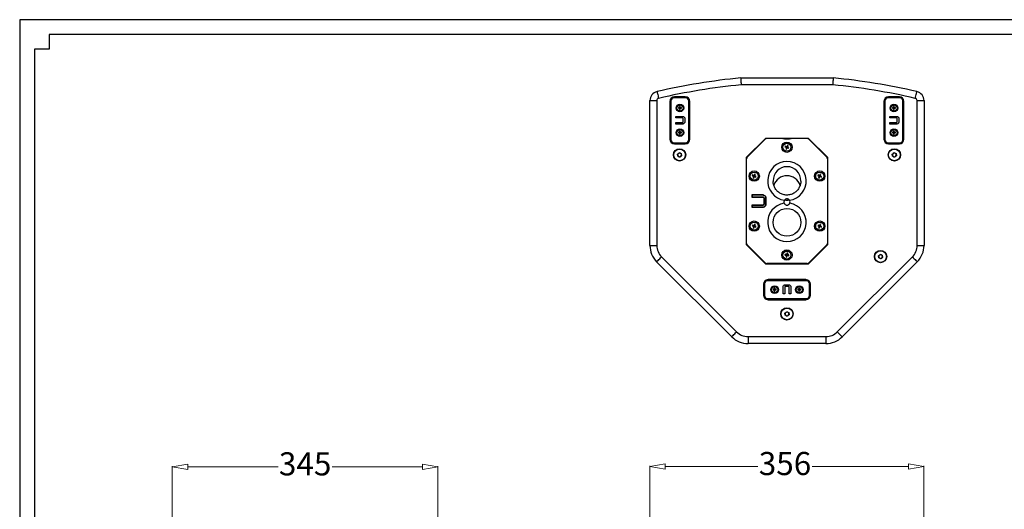
# Model space of a CAD drawing. Units: inches. Extents: x 431 to 3157, y 336 to 2226.
# Drawn here: x 516 to 1794, y 1590 to 2226 of the extents above; entities that cross this region are included whole.
import ezdxf
from ezdxf.enums import TextEntityAlignment as Align

# ---------------------------------------------------------------- set-up
doc = ezdxf.new("R2010")
doc.units = ezdxf.units.IN
doc.header["$MEASUREMENT"] = 0
doc.styles.get("Standard").update_dxf_attribs({"font": 'arial.ttf'})
doc.dimstyles.new('中标注', dxfattribs={"dimtxt": 16, "dimasz": 10, "dimexe": 1, "dimexo": 0, "dimgap": 2, "dimtad": 0, "dimdec": 1, "dimzin": 9, "dimtxsty": 'Standard', "dimblk": 'CLOSEDBLANK', "dimcen": 0, "dimclrd": 1, "dimclre": 1, "dimclrt": 256, "dimadec": 1, "dimazin": 0, "dimtm": 1e-09, "dimtfac": 1, "dimtdec": 1, "dimtmove": 0, "dimatfit": 3, "dimldrblk": 'CLOSEDBLANK', "dimfxl": 0, "dimlwd": 20, "dimlwe": 20, "dimarcsym": 0})

# ---------------------------------------------------------------- blocks, each defined once
blk = doc.blocks.new('图框模板 TEMPLATE')
at = {"color": 7}
for p, q in [((2147.8, 1489.3), (66.4, 1489.3)), ((66.4, 1489.3), (66.4, 485.2)), ((96.5, 1474.2), (96.5, 1459.1)), ((2117.6, 1474.2), (96.5, 1474.2)), ((96.5, 1459.1), (81.4, 1459.1)), ((81.4, 1459.1), (81.4, 30.2))]:
    blk.add_line(p, q, dxfattribs=at)
at = {"width": 0.8, "flags": 4}
for tag, p in [('A', (12.7, 319.9)), ('0', (16.7, 103.7))]:
    blk.add_attdef(tag, p, '', height=78, dxfattribs=at)
at = {"color": 7, "width": 0.8, "flags": 4}
for tag, p in [('MODEL', (1506, 213)), ('PN', (1757.2, 213)), ('MM', (1988.6, 213.4)), ('PARTNAME', (1505.8, 169.1)), ('MATERRIAL', (1506.1, 122.7)), ('DATE', (1758.2, 122.7)), ('1:1', (1505.6, 78.9)), ('DRAWER', (1507.1, 33.3))]:
    blk.add_attdef(tag, p, '', height=12, dxfattribs=at)
at = {"width": 0.8, "flags": 4}
for p in [(2119.4, 176.4), (2119.4, 68.5)]:
    blk.add_attdef('1', text='', height=21, dxfattribs=at).set_placement(p, align=Align.MIDDLE_CENTER)
blk = doc.blocks.new('_ClosedBlank')
at = {"color": 0, "linetype": 'ByBlock', "lineweight": -2}
for p, q in [((-1, 0.167), (0, 0)), ((-1, 0.167), (-1, -0.167)), ((0, 0), (-1, -0.167))]:
    blk.add_line(p, q, dxfattribs=at)
blk = doc.blocks.new('*D73')
at = {"color": 1, "lineweight": 20}
for p, q in [((1334.1, 1575.2), (1334.1, 1646.5)), ((1354.1, 1645.5), (1474.5, 1645.5)), ((1670.1, 1645.5), (1544.7, 1645.5)), ((1690.1, 1575.2), (1690.1, 1646.5))]:
    blk.add_line(p, q, dxfattribs=at)
at = {"layer": 'Defpoints', "color": 0}
for p in [(1690.1, 1645.5), (1334.1, 1575.2), (1690.1, 1575.2)]:
    blk.add_point(p, dxfattribs=at)
at = {"color": 1, "lineweight": 20, "xscale": 20, "yscale": 20, "zscale": 20, "rotation": 180}
blk.add_blockref('_ClosedBlank', (1334.1, 1645.5), dxfattribs=at)
at = {"color": 1, "lineweight": 20, "xscale": 20, "yscale": 20, "zscale": 20}
blk.add_blockref('_ClosedBlank', (1690.1, 1645.5), dxfattribs=at)
at = {"insert": (1509.6, 1645.5), "char_height": 30, "attachment_point": 5}
blk.add_mtext('356', dxfattribs=at)
blk = doc.blocks.new('*D76')
at = {"color": 1, "lineweight": 20}
for p, q in [((713.9, 1575.2), (713.9, 1646.1)), ((733.9, 1645.1), (851.2, 1645.1)), ((1038.9, 1645.1), (921.6, 1645.1)), ((1058.9, 1574.2), (1058.9, 1646.1))]:
    blk.add_line(p, q, dxfattribs=at)
at = {"layer": 'Defpoints', "color": 0}
for p in [(1058.9, 1645.1), (713.9, 1575.2), (1058.9, 1574.2)]:
    blk.add_point(p, dxfattribs=at)
at = {"color": 1, "lineweight": 20, "xscale": 20, "yscale": 20, "zscale": 20, "rotation": 180}
blk.add_blockref('_ClosedBlank', (713.9, 1645.1), dxfattribs=at)
at = {"color": 1, "lineweight": 20, "xscale": 20, "yscale": 20, "zscale": 20}
blk.add_blockref('_ClosedBlank', (1058.9, 1645.1), dxfattribs=at)
at = {"insert": (886.4, 1645.1), "char_height": 30, "attachment_point": 5}
blk.add_mtext('345', dxfattribs=at)

msp = doc.modelspace()

# ---------------------------------------------------------------- linework, layer by layer
at = {"color": 7, "linetype": 'Continuous', "lineweight": 25}
for p, q in [((1452.15, 2150.19), (1507.15, 2150.19)), ((1507.15, 2150.19), (1517.15, 2150.19)), ((1517.15, 2150.19), (1572.15, 2150.19)), ((1571.71, 2141.19), (1452.59, 2141.19)), ((1380.65, 2125.19), (1365.65, 2125.19)), ((1365.65, 2124.85), (1365.65, 2125.19)), ((1365.65, 2124.85), (1365.65, 2124.36)), ((1365.65, 2124.85), (1380.65, 2124.85)), ((1380.65, 2124.36), (1365.65, 2124.36)), ((1380.15, 2125.69), (1366.15, 2125.69)), ((1380.65, 2124.85), (1380.65, 2125.19)), ((1380.65, 2124.85), (1380.65, 2124.36)), ((1658.65, 2125.19), (1643.65, 2125.19)), ((1643.65, 2124.85), (1643.65, 2125.19)), ((1643.65, 2124.85), (1658.65, 2124.85)), ((1643.65, 2124.85), (1643.65, 2124.36)), ((1658.65, 2124.36), (1643.65, 2124.36)), ((1658.15, 2125.69), (1644.15, 2125.69)), ((1658.65, 2124.85), (1658.65, 2125.19)), ((1658.65, 2124.85), (1658.65, 2124.36)), ((1334.15, 1932.61), (1334.15, 2120.7)), ((1334.15, 2120.7), (1343.15, 2120.7)), ((1343.15, 2120.7), (1343.15, 1932.61)), ((1360.15, 2119.69), (1360.15, 2070.69)), ((1360.65, 2120.19), (1360.65, 2070.19)), ((1360.98, 2120.19), (1360.65, 2120.19)), ((1360.98, 2070.19), (1360.98, 2120.19)), ((1361.48, 2120.19), (1360.98, 2120.19)), ((1361.48, 2120.19), (1361.48, 2070.19)), ((1372.71, 2111.63), (1371.14, 2111.63)), ((1371.14, 2110.75), (1372.71, 2110.75)), ((1372.3, 2110.75), (1372.3, 2111.63)), ((1372.71, 2113.19), (1372.71, 2111.63)), ((1372.71, 2112.03), (1373.59, 2112.03)), ((1372.71, 2110.75), (1372.71, 2109.18)), ((1373.59, 2110.34), (1372.71, 2110.34)), ((1373.59, 2111.63), (1373.59, 2113.19)), ((1375.16, 2111.63), (1373.59, 2111.63)), ((1373.59, 2110.75), (1375.16, 2110.75)), ((1373.59, 2109.18), (1373.59, 2110.75)), ((1373.99, 2111.63), (1373.99, 2110.75)), ((1384.82, 2070.19), (1384.82, 2120.19)), ((1385.32, 2120.19), (1384.82, 2120.19)), ((1385.32, 2120.19), (1385.32, 2070.19)), ((1385.32, 2120.19), (1385.65, 2120.19)), ((1385.65, 2070.19), (1385.65, 2120.19)), ((1386.15, 2070.69), (1386.15, 2119.69)), ((1638.15, 2119.69), (1638.15, 2070.69)), ((1638.65, 2120.19), (1638.65, 2070.19)), ((1638.98, 2120.19), (1638.65, 2120.19)), ((1638.98, 2070.19), (1638.98, 2120.19)), ((1639.48, 2120.19), (1638.98, 2120.19)), ((1639.48, 2120.19), (1639.48, 2070.19)), ((1650.71, 2111.63), (1649.14, 2111.63)), ((1649.14, 2110.75), (1650.71, 2110.75)), ((1650.3, 2110.75), (1650.3, 2111.63)), ((1650.71, 2113.19), (1650.71, 2111.63)), ((1650.71, 2112.03), (1651.59, 2112.03)), ((1650.71, 2110.75), (1650.71, 2109.18)), ((1651.59, 2110.34), (1650.71, 2110.34)), ((1651.59, 2111.63), (1651.59, 2113.19)), ((1653.16, 2111.63), (1651.59, 2111.63)), ((1651.59, 2109.18), (1651.59, 2110.75)), ((1651.59, 2110.75), (1653.16, 2110.75)), ((1651.99, 2111.63), (1651.99, 2110.75)), ((1662.82, 2070.19), (1662.82, 2120.19)), ((1663.32, 2120.19), (1662.82, 2120.19)), ((1663.32, 2120.19), (1663.32, 2070.19)), ((1663.32, 2120.19), (1663.65, 2120.19)), ((1663.65, 2070.19), (1663.65, 2120.19)), ((1664.15, 2070.69), (1664.15, 2119.69)), ((1681.15, 1932.61), (1681.15, 2120.7)), ((1681.15, 2120.7), (1690.15, 2120.7)), ((1690.15, 2120.7), (1690.15, 1932.61)), ((1367.76, 2100.19), (1376.55, 2100.19)), ((1367.76, 2098.16), (1367.76, 2100.19)), ((1376.5, 2098.16), (1367.76, 2098.16)), ((1377.18, 2092.95), (1377.18, 2097.44)), ((1379.52, 2097.42), (1379.52, 2092.96)), ((1645.76, 2100.19), (1654.55, 2100.19)), ((1645.76, 2098.16), (1645.76, 2100.19)), ((1654.5, 2098.16), (1645.76, 2098.16)), ((1655.18, 2092.95), (1655.18, 2097.44)), ((1657.52, 2097.42), (1657.52, 2092.96)), ((1367.76, 2092.22), (1376.5, 2092.22)), ((1367.76, 2090.19), (1367.76, 2092.22)), ((1376.55, 2090.19), (1367.76, 2090.19)), ((1645.76, 2092.22), (1654.5, 2092.22)), ((1645.76, 2090.19), (1645.76, 2092.22)), ((1654.55, 2090.19), (1645.76, 2090.19)), ((1372.71, 2079.63), (1371.14, 2079.63)), ((1371.14, 2078.75), (1372.71, 2078.75)), ((1372.3, 2078.75), (1372.3, 2079.63)), ((1372.71, 2081.19), (1372.71, 2079.63)), ((1372.71, 2080.03), (1373.59, 2080.03)), ((1372.71, 2078.75), (1372.71, 2077.18)), ((1373.59, 2078.34), (1372.71, 2078.34)), ((1373.59, 2079.63), (1373.59, 2081.19)), ((1375.16, 2079.63), (1373.59, 2079.63)), ((1373.59, 2077.18), (1373.59, 2078.75)), ((1373.59, 2078.75), (1375.16, 2078.75)), ((1373.99, 2079.63), (1373.99, 2078.75)), ((1484.15, 2071.69), (1459.15, 2046.69)), ((1540.15, 2071.69), (1484.15, 2071.69)), ((1565.15, 2046.69), (1540.15, 2071.69)), ((1650.71, 2079.63), (1649.14, 2079.63)), ((1649.14, 2078.75), (1650.71, 2078.75)), ((1650.3, 2078.75), (1650.3, 2079.63)), ((1650.71, 2081.19), (1650.71, 2079.63)), ((1650.71, 2080.03), (1651.59, 2080.03)), ((1650.71, 2078.75), (1650.71, 2077.18)), ((1651.59, 2078.34), (1650.71, 2078.34)), ((1651.59, 2079.63), (1651.59, 2081.19)), ((1653.16, 2079.63), (1651.59, 2079.63)), ((1651.59, 2078.75), (1653.16, 2078.75)), ((1651.59, 2077.18), (1651.59, 2078.75)), ((1651.99, 2079.63), (1651.99, 2078.75)), ((1360.98, 2070.19), (1360.65, 2070.19)), ((1361.48, 2070.19), (1360.98, 2070.19)), ((1365.65, 2066.02), (1365.65, 2065.52)), ((1365.65, 2066.02), (1380.65, 2066.02)), ((1380.65, 2065.52), (1365.65, 2065.52)), ((1365.65, 2065.52), (1365.65, 2065.19)), ((1365.65, 2065.19), (1380.65, 2065.19)), ((1366.15, 2064.69), (1380.15, 2064.69)), ((1380.65, 2066.02), (1380.65, 2065.52)), ((1380.65, 2065.52), (1380.65, 2065.19)), ((1385.32, 2070.19), (1384.82, 2070.19)), ((1385.32, 2070.19), (1385.65, 2070.19)), ((1483.77, 2070.41), (1460.53, 2047.17)), ((1504.65, 2071.29), (1485.89, 2071.29)), ((1508.9, 2071.09), (1515.4, 2071.09)), ((1509.99, 2061.64), (1509.6, 2060.69)), ((1509.6, 2060.69), (1511.48, 2059.91)), ((1511.87, 2060.85), (1509.99, 2061.64)), ((1511.48, 2059.91), (1510.7, 2058.03)), ((1511.43, 2061.04), (1511.04, 2060.1)), ((1511.3, 2059.47), (1512.24, 2059.08)), ((1511.64, 2057.64), (1512.42, 2059.52)), ((1512.65, 2062.74), (1511.87, 2060.85)), ((1513, 2060.91), (1512.06, 2061.3)), ((1512.42, 2059.52), (1514.31, 2058.74)), ((1513.6, 2062.35), (1512.65, 2062.74)), ((1512.81, 2060.46), (1513.6, 2062.35)), ((1514.7, 2059.68), (1512.81, 2060.46)), ((1512.87, 2059.34), (1513.26, 2060.28)), ((1514.31, 2058.74), (1514.7, 2059.68)), ((1538.4, 2071.29), (1519.65, 2071.29)), ((1563.77, 2047.17), (1540.53, 2070.41)), ((1638.98, 2070.19), (1638.65, 2070.19)), ((1639.48, 2070.19), (1638.98, 2070.19)), ((1643.65, 2066.02), (1643.65, 2065.52)), ((1643.65, 2066.02), (1658.65, 2066.02)), ((1658.65, 2065.52), (1643.65, 2065.52)), ((1643.65, 2065.52), (1643.65, 2065.19)), ((1643.65, 2065.19), (1658.65, 2065.19)), ((1644.15, 2064.69), (1658.15, 2064.69)), ((1658.65, 2066.02), (1658.65, 2065.52)), ((1658.65, 2065.52), (1658.65, 2065.19)), ((1663.32, 2070.19), (1662.82, 2070.19)), ((1663.32, 2070.19), (1663.65, 2070.19)), ((1369.98, 2051.29), (1372.27, 2053.05)), ((1370.36, 2048.43), (1369.98, 2051.29)), ((1373.02, 2047.33), (1370.36, 2048.43)), ((1372.27, 2053.05), (1374.94, 2051.94)), ((1375.31, 2049.08), (1373.02, 2047.33)), ((1374.94, 2051.94), (1375.31, 2049.08)), ((1459.15, 2046.69), (1459.15, 1933.69)), ((1510.7, 2058.03), (1511.64, 2057.64)), ((1565.15, 1933.69), (1565.15, 2046.69)), ((1648.98, 2051.29), (1651.27, 2053.05)), ((1649.36, 2048.43), (1648.98, 2051.29)), ((1652.02, 2047.33), (1649.36, 2048.43)), ((1651.27, 2053.05), (1653.94, 2051.94)), ((1654.31, 2049.08), (1652.02, 2047.33)), ((1653.94, 2051.94), (1654.31, 2049.08)), ((1459.65, 1935.33), (1459.65, 2045.05)), ((1564.65, 2045.05), (1564.65, 1935.33)), ((1467.49, 2024.14), (1467.1, 2023.19)), ((1467.1, 2023.19), (1468.98, 2022.41)), ((1469.37, 2023.35), (1467.49, 2024.14)), ((1468.98, 2022.41), (1468.2, 2020.53)), ((1468.2, 2020.53), (1469.14, 2020.14)), ((1468.93, 2023.54), (1468.54, 2022.6)), ((1468.8, 2021.97), (1469.74, 2021.58)), ((1469.14, 2020.14), (1469.92, 2022.02)), ((1470.15, 2025.24), (1469.37, 2023.35)), ((1470.5, 2023.41), (1469.56, 2023.8)), ((1469.92, 2022.02), (1471.81, 2021.24)), ((1471.1, 2024.85), (1470.15, 2025.24)), ((1470.31, 2022.96), (1471.1, 2024.85)), ((1472.2, 2022.18), (1470.31, 2022.96)), ((1470.37, 2021.84), (1470.76, 2022.78)), ((1471.81, 2021.24), (1472.2, 2022.18)), ((1552.49, 2024.14), (1552.1, 2023.19)), ((1552.1, 2023.19), (1553.98, 2022.41)), ((1554.37, 2023.35), (1552.49, 2024.14)), ((1553.98, 2022.41), (1553.2, 2020.53)), ((1553.2, 2020.53), (1554.14, 2020.14)), ((1553.93, 2023.54), (1553.54, 2022.6)), ((1553.8, 2021.97), (1554.74, 2021.58)), ((1554.14, 2020.14), (1554.92, 2022.02)), ((1555.15, 2025.24), (1554.37, 2023.35)), ((1555.5, 2023.41), (1554.56, 2023.8)), ((1554.92, 2022.02), (1556.81, 2021.24)), ((1556.1, 2024.85), (1555.15, 2025.24)), ((1555.31, 2022.96), (1556.1, 2024.85)), ((1557.2, 2022.18), (1555.31, 2022.96)), ((1555.37, 2021.84), (1555.76, 2022.78)), ((1556.81, 2021.24), (1557.2, 2022.18)), ((1480.47, 1998.19), (1466.43, 1998.19)), ((1466.43, 1998.19), (1466.43, 1995.39)), ((1466.79, 1997.82), (1466.43, 1998.19)), ((1466.79, 1995.76), (1466.43, 1995.39)), ((1466.43, 1995.39), (1480.44, 1995.39)), ((1466.79, 1997.82), (1466.79, 1995.76)), ((1480.46, 1997.82), (1466.79, 1997.82)), ((1466.79, 1995.76), (1480.45, 1995.76)), ((1480.44, 1984.98), (1466.43, 1984.98)), ((1466.43, 1984.98), (1466.43, 1982.19)), ((1466.79, 1984.62), (1466.43, 1984.98)), ((1466.79, 1982.55), (1466.43, 1982.19)), ((1466.43, 1982.19), (1480.47, 1982.19)), ((1466.79, 1984.62), (1466.79, 1982.55)), ((1480.45, 1984.62), (1466.79, 1984.62)), ((1466.79, 1982.55), (1480.46, 1982.55)), ((1482.08, 1993.91), (1482.08, 1986.43)), ((1482.45, 1993.92), (1482.45, 1986.43)), ((1484.77, 1986.51), (1484.77, 1993.86)), ((1485.13, 1986.5), (1485.13, 1993.87)), ((1467.49, 1959.14), (1467.1, 1958.19)), ((1467.1, 1958.19), (1468.98, 1957.41)), ((1469.37, 1958.35), (1467.49, 1959.14)), ((1468.98, 1957.41), (1468.2, 1955.53)), ((1468.93, 1958.54), (1468.54, 1957.6)), ((1468.8, 1956.97), (1469.74, 1956.58)), ((1469.14, 1955.14), (1469.92, 1957.02)), ((1470.15, 1960.24), (1469.37, 1958.35)), ((1470.5, 1958.41), (1469.56, 1958.8)), ((1469.92, 1957.02), (1471.81, 1956.24)), ((1471.1, 1959.85), (1470.15, 1960.24)), ((1470.31, 1957.96), (1471.1, 1959.85)), ((1472.2, 1957.18), (1470.31, 1957.96)), ((1470.37, 1956.84), (1470.76, 1957.78)), ((1471.81, 1956.24), (1472.2, 1957.18)), ((1552.49, 1959.14), (1552.1, 1958.19)), ((1552.1, 1958.19), (1553.98, 1957.41)), ((1554.37, 1958.35), (1552.49, 1959.14)), ((1553.98, 1957.41), (1553.2, 1955.53)), ((1553.93, 1958.54), (1553.54, 1957.6)), ((1553.8, 1956.97), (1554.74, 1956.58)), ((1554.14, 1955.14), (1554.92, 1957.02)), ((1555.15, 1960.24), (1554.37, 1958.35)), ((1555.5, 1958.41), (1554.56, 1958.8)), ((1554.92, 1957.02), (1556.81, 1956.24)), ((1556.1, 1959.85), (1555.15, 1960.24)), ((1555.31, 1957.96), (1556.1, 1959.85)), ((1557.2, 1957.18), (1555.31, 1957.96)), ((1555.37, 1956.84), (1555.76, 1957.78)), ((1556.81, 1956.24), (1557.2, 1957.18)), ((1468.2, 1955.53), (1469.14, 1955.14)), ((1553.2, 1955.53), (1554.14, 1955.14)), ((1334.15, 1932.61), (1343.15, 1932.61)), ((1459.15, 1933.69), (1484.15, 1908.69)), ((1460.53, 1933.21), (1483.77, 1909.97)), ((1540.15, 1908.69), (1565.15, 1933.69)), ((1540.53, 1909.97), (1563.77, 1933.21)), ((1681.15, 1932.61), (1690.15, 1932.61)), ((1509.73, 1921.14), (1509.55, 1920.14)), ((1509.55, 1920.14), (1511.55, 1919.78)), ((1511.74, 1920.78), (1509.73, 1921.14)), ((1511.26, 1920.87), (1511.08, 1919.86)), ((1511.55, 1919.78), (1511.19, 1917.77)), ((1511.47, 1919.3), (1512.47, 1919.12)), ((1512.1, 1922.79), (1511.74, 1920.78)), ((1512.83, 1921.07), (1511.82, 1921.25)), ((1513.1, 1922.61), (1512.1, 1922.79)), ((1512.2, 1917.59), (1512.56, 1919.59)), ((1512.56, 1919.59), (1514.57, 1919.23)), ((1512.74, 1920.6), (1513.1, 1922.61)), ((1514.75, 1920.24), (1512.74, 1920.6)), ((1513.03, 1919.51), (1513.21, 1920.51)), ((1514.57, 1919.23), (1514.75, 1920.24)), ((1631.03, 1919.29), (1633.32, 1921.05)), ((1631.41, 1916.43), (1631.03, 1919.29)), ((1633.32, 1921.05), (1635.99, 1919.94)), ((1635.99, 1919.94), (1636.36, 1917.08)), ((1440.36, 1813.97), (1342.93, 1911.4)), ((1349.3, 1917.76), (1446.72, 1820.34)), ((1484.15, 1908.69), (1540.15, 1908.69)), ((1538.4, 1909.09), (1485.89, 1909.09)), ((1511.19, 1917.77), (1512.2, 1917.59)), ((1577.57, 1820.34), (1675, 1917.76)), ((1681.36, 1911.4), (1583.93, 1813.97)), ((1634.07, 1915.32), (1631.41, 1916.43)), ((1636.36, 1917.08), (1634.07, 1915.32)), ((1481.65, 1882.19), (1481.65, 1868.19)), ((1482.15, 1882.69), (1482.15, 1867.69)), ((1482.48, 1882.69), (1482.15, 1882.69)), ((1482.48, 1867.69), (1482.48, 1882.69)), ((1482.48, 1882.69), (1482.98, 1882.69)), ((1482.98, 1882.69), (1482.98, 1867.69)), ((1537.15, 1887.69), (1487.15, 1887.69)), ((1487.15, 1887.35), (1487.15, 1887.69)), ((1487.15, 1887.35), (1537.15, 1887.35)), ((1487.15, 1887.35), (1487.15, 1886.86)), ((1537.15, 1886.86), (1487.15, 1886.86)), ((1536.65, 1888.19), (1487.65, 1888.19)), ((1509.92, 1881.56), (1514.38, 1881.56)), ((1537.15, 1887.35), (1537.15, 1887.69)), ((1537.15, 1887.35), (1537.15, 1886.86)), ((1541.32, 1867.69), (1541.32, 1882.69)), ((1541.32, 1882.69), (1541.82, 1882.69)), ((1541.82, 1882.69), (1541.82, 1867.69)), ((1541.82, 1882.69), (1542.15, 1882.69)), ((1542.15, 1867.69), (1542.15, 1882.69)), ((1542.65, 1868.19), (1542.65, 1882.19)), ((1482.48, 1867.69), (1482.15, 1867.69)), ((1482.48, 1867.69), (1482.98, 1867.69)), ((1495.71, 1875.63), (1494.14, 1875.63)), ((1494.14, 1874.75), (1495.71, 1874.75)), ((1495.3, 1874.75), (1495.3, 1875.63)), ((1495.71, 1877.19), (1495.71, 1875.63)), ((1495.71, 1876.03), (1496.59, 1876.03)), ((1495.71, 1874.75), (1495.71, 1873.18)), ((1496.59, 1874.34), (1495.71, 1874.34)), ((1496.59, 1875.63), (1496.59, 1877.19)), ((1498.16, 1875.63), (1496.59, 1875.63)), ((1496.59, 1874.75), (1498.16, 1874.75)), ((1496.59, 1873.18), (1496.59, 1874.75)), ((1496.99, 1875.63), (1496.99, 1874.75)), ((1507.15, 1869.8), (1507.15, 1878.59)), ((1509.18, 1869.8), (1507.15, 1869.8)), ((1509.18, 1878.54), (1509.18, 1869.8)), ((1514.38, 1879.22), (1509.89, 1879.22)), ((1515.12, 1869.8), (1515.12, 1878.54)), ((1517.15, 1869.8), (1515.12, 1869.8)), ((1517.15, 1878.59), (1517.15, 1869.8)), ((1527.71, 1875.63), (1526.14, 1875.63)), ((1526.14, 1874.75), (1527.71, 1874.75)), ((1527.3, 1874.75), (1527.3, 1875.63)), ((1527.71, 1877.19), (1527.71, 1875.63)), ((1527.71, 1876.03), (1528.59, 1876.03)), ((1527.71, 1874.75), (1527.71, 1873.18)), ((1528.59, 1874.34), (1527.71, 1874.34)), ((1528.59, 1875.63), (1528.59, 1877.19)), ((1530.16, 1875.63), (1528.59, 1875.63)), ((1528.59, 1874.75), (1530.16, 1874.75)), ((1528.59, 1873.18), (1528.59, 1874.75)), ((1528.99, 1875.63), (1528.99, 1874.75)), ((1541.32, 1867.69), (1541.82, 1867.69)), ((1541.82, 1867.69), (1542.15, 1867.69)), ((1487.15, 1863.52), (1537.15, 1863.52)), ((1487.15, 1863.52), (1487.15, 1863.02)), ((1537.15, 1863.02), (1487.15, 1863.02)), ((1487.15, 1863.02), (1487.15, 1862.69)), ((1487.15, 1862.69), (1537.15, 1862.69)), ((1487.65, 1862.19), (1536.65, 1862.19)), ((1537.15, 1863.52), (1537.15, 1863.02)), ((1537.15, 1863.02), (1537.15, 1862.69)), ((1509.48, 1844.79), (1511.77, 1846.55)), ((1509.86, 1841.93), (1509.48, 1844.79)), ((1512.52, 1840.83), (1509.86, 1841.93)), ((1511.77, 1846.55), (1514.44, 1845.44)), ((1514.81, 1842.58), (1512.52, 1840.83)), ((1514.44, 1845.44), (1514.81, 1842.58)), ((1577.57, 1820.34), (1583.93, 1813.97)), ((1461.57, 1814.19), (1562.72, 1814.19)), ((1461.57, 1814.19), (1461.57, 1805.19)), ((1562.72, 1805.19), (1461.57, 1805.19)), ((1562.72, 1814.19), (1562.72, 1805.19))]:
    msp.add_line(p, q, dxfattribs=at)
at = {"color": 7, "linetype": 'Continuous', "lineweight": 25, "flags": 128}
for points in [[(1343.45, 2132.39), (1343.48, 2132.22), (1343.6, 2131.72), (1343.79, 2130.91), (1344.04, 2129.82), (1344.35, 2128.49), (1344.7, 2126.98), (1345.08, 2125.33), (1345.47, 2123.62)], [(1678.82, 2123.62), (1679.22, 2125.33), (1679.6, 2126.98), (1679.95, 2128.49), (1680.26, 2129.82), (1680.51, 2130.91), (1680.7, 2131.72), (1680.81, 2132.22), (1680.85, 2132.39)], [(1480.45, 1995.76), (1480.45, 1995.58), (1480.44, 1995.39)], [(1480.45, 1984.62), (1480.44, 1984.8), (1480.44, 1984.98)], [(1482.45, 1993.92), (1482.27, 1993.92), (1482.08, 1993.91)], [(1482.45, 1986.43), (1482.27, 1986.43), (1482.08, 1986.43)], [(1484.77, 1986.51), (1484.88, 1986.51), (1484.99, 1986.51), (1485.13, 1986.5)], [(1342.93, 1911.4), (1343.06, 1911.52), (1343.42, 1911.88), (1344.01, 1912.47), (1344.8, 1913.26), (1345.76, 1914.23), (1346.86, 1915.33), (1348.06, 1916.52), (1349.3, 1917.76)], [(1675, 1917.76), (1676.24, 1916.52), (1677.43, 1915.33), (1678.53, 1914.23), (1679.5, 1913.26), (1680.29, 1912.47), (1680.88, 1911.88), (1681.24, 1911.52), (1681.36, 1911.4)], [(1440.36, 1813.97), (1440.48, 1814.1), (1440.85, 1814.46), (1441.43, 1815.05), (1442.22, 1815.84), (1443.19, 1816.8), (1444.29, 1817.9), (1445.48, 1819.1), (1446.72, 1820.34)]]:
    msp.add_lwpolyline(points, dxfattribs=at)
at = {"color": 7, "linetype": 'Continuous', "lineweight": 25}
for centre, radius in [((1373.15, 2111.19), 5), ((1373.15, 2111.19), 4), ((1651.15, 2111.19), 5), ((1651.15, 2111.19), 4), ((1373.15, 2079.19), 5), ((1373.15, 2079.19), 4), ((1651.15, 2079.19), 5), ((1651.15, 2079.19), 4), ((1512.15, 2060.19), 6.72), ((1512.15, 2060.19), 5.2), ((1372.65, 2050.19), 8), ((1372.65, 2050.19), 7.62), ((1651.65, 2050.19), 8), ((1651.65, 2050.19), 7.62), ((1469.65, 2022.69), 6.72), ((1469.65, 2022.69), 5.2), ((1554.65, 2022.69), 6.72), ((1554.65, 2022.69), 5.2), ((1512.15, 1962.59), 18), ((1469.65, 1957.69), 6.72), ((1469.65, 1957.69), 5.2), ((1554.65, 1957.69), 6.72), ((1554.65, 1957.69), 5.2), ((1512.15, 1920.19), 6.72), ((1512.15, 1920.19), 5.2), ((1633.7, 1918.18), 8), ((1633.7, 1918.18), 7.62), ((1496.15, 1875.19), 5), ((1528.15, 1875.19), 5), ((1496.15, 1875.19), 4), ((1528.15, 1875.19), 4), ((1512.15, 1843.69), 8), ((1512.15, 1843.69), 7.62)]:
    msp.add_circle(centre, radius, dxfattribs=at)
for centre, radius, start, end in [((1534.84, 1304.22), 850, 95.58267, 103.01267), ((1489.46, 1304.22), 850, 76.98733, 84.41733), ((1534.84, 1304.22), 841, 95.61248, 103.01267), ((1489.46, 1304.22), 841, 76.98733, 84.38752), ((1346.15, 2120.7), 12, 103.01267, 180), ((1346.15, 2120.7), 3, 103.01267, 180), ((1366.15, 2119.69), 6, 90, 180), ((1365.65, 2120.19), 5, 90, 180), ((1365.65, 2120.19), 4.67, 90, 180), ((1365.65, 2120.19), 4.17, 90, 180), ((1380.15, 2119.69), 6, 0, 90), ((1380.65, 2120.19), 5, 0, 90), ((1380.65, 2120.19), 4.67, 0, 90), ((1380.65, 2120.19), 4.17, 0, 90), ((1644.15, 2119.69), 6, 90, 180), ((1643.65, 2120.19), 5, 90, 180), ((1643.65, 2120.19), 4.67, 90, 180), ((1643.65, 2120.19), 4.17, 90, 180), ((1658.15, 2119.69), 6, 0, 90), ((1658.65, 2120.19), 5, 0, 90), ((1658.65, 2120.19), 4.67, 0, 90), ((1658.65, 2120.19), 4.17, 0, 90), ((1678.15, 2120.7), 3, 0, 76.98733), ((1678.15, 2120.7), 12, 0, 76.98733), ((1383.84, 2111.19), 12.71, 178.01588, 181.98412), ((1373.15, 2100.51), 12.69, 88.01279, 91.98721), ((1362.45, 2111.19), 12.71, 358.01588, 1.98412), ((1661.82, 2111.19), 12.69, 178.01286, 181.98714), ((1651.15, 2100.51), 12.69, 88.01286, 91.98714), ((1640.47, 2111.19), 12.69, 358.01286, 1.98714), ((1373.15, 2121.86), 12.69, 268.01279, 271.98721), ((1651.15, 2121.86), 12.69, 268.01286, 271.98714), ((1383.84, 2079.19), 12.71, 178.01588, 181.98412), ((1373.15, 2068.51), 12.69, 88.01279, 91.98721), ((1373.15, 2089.86), 12.69, 268.01279, 271.98721), ((1362.45, 2079.19), 12.71, 358.01588, 1.98412), ((1661.82, 2079.19), 12.69, 178.01286, 181.98714), ((1651.15, 2068.51), 12.69, 88.01286, 91.98714), ((1651.15, 2089.86), 12.69, 268.01286, 271.98714), ((1640.47, 2079.19), 12.69, 358.01286, 1.98714), ((1366.15, 2070.69), 6, 180, 270), ((1365.65, 2070.19), 5, 180, 270), ((1365.65, 2070.19), 4.67, 180, 270), ((1365.65, 2070.19), 4.17, 180, 270), ((1380.15, 2070.69), 6, 270, 0), ((1380.65, 2070.19), 4.17, 270, 0), ((1380.65, 2070.19), 4.67, 270, 0), ((1380.65, 2070.19), 5, 270, 0), ((1485.89, 2068.29), 3, 90, 135), ((1504.65, 2026.29), 45, 84.58065, 90), ((1519.65, 2026.29), 45, 90, 95.41935), ((1538.4, 2068.29), 3, 45, 90), ((1644.15, 2070.69), 6, 180, 270), ((1643.65, 2070.19), 5, 180, 270), ((1643.65, 2070.19), 4.67, 180, 270), ((1643.65, 2070.19), 4.17, 180, 270), ((1658.15, 2070.69), 6, 270, 0), ((1658.65, 2070.19), 4.17, 270, 0), ((1658.65, 2070.19), 4.67, 270, 0), ((1658.65, 2070.19), 5, 270, 0), ((1372.65, 2050.19), 2.5, 127.47733, 187.47733), ((1372.65, 2050.19), 2.5, 187.47733, 247.47733), ((1372.65, 2050.19), 2.5, 67.47733, 127.47733), ((1372.65, 2050.19), 2.5, 247.47733, 307.47733), ((1372.65, 2050.19), 2.5, 7.47733, 67.47733), ((1372.65, 2050.19), 2.5, 307.47733, 7.47733), ((1462.65, 2045.05), 3, 135, 180), ((1561.65, 2045.05), 3, 0, 45), ((1651.65, 2050.19), 2.5, 127.47733, 187.47733), ((1651.65, 2050.19), 2.5, 187.47733, 247.47733), ((1651.65, 2050.19), 2.5, 67.47733, 127.47733), ((1651.65, 2050.19), 2.5, 247.47733, 307.47733), ((1651.65, 2050.19), 2.5, 7.47733, 67.47733), ((1651.65, 2050.19), 2.5, 307.47733, 7.47733), ((1512.05, 2005.1), 17.96, 89.70298, 161.64315), ((1512.24, 2005.11), 17.95, 17.60857, 90.30091), ((1512.15, 1962.59), 25, 98.36298, 81.63702), ((1512.15, 1988.99), 4, 146.26016, 204.62927), ((1512.15, 1988.99), 4, 335.37073, 33.73984), ((1364.15, 1932.61), 30, 180, 225), ((1364.15, 1932.61), 21, 180, 225), ((1462.65, 1935.33), 3, 180, 225), ((1561.65, 1935.33), 3, 315, 0), ((1660.15, 1932.61), 21, 315, 0), ((1660.15, 1932.61), 30, 315, 0), ((1633.7, 1918.18), 2.5, 127.47733, 187.47733), ((1633.7, 1918.18), 2.5, 67.47733, 127.47733), ((1633.7, 1918.18), 2.5, 7.47733, 67.47733), ((1633.7, 1918.18), 2.5, 307.47733, 7.47733), ((1485.89, 1912.09), 3, 225, 270), ((1538.4, 1912.09), 3, 270, 315), ((1633.7, 1918.18), 2.5, 187.47733, 247.47733), ((1633.7, 1918.18), 2.5, 247.47733, 307.47733), ((1487.65, 1882.19), 6, 90, 180), ((1487.15, 1882.69), 5, 90, 180), ((1487.15, 1882.69), 4.67, 90, 180), ((1487.15, 1882.69), 4.17, 90, 180), ((1536.65, 1882.19), 6, 0, 90), ((1537.15, 1882.69), 5, 0, 90), ((1537.15, 1882.69), 4.67, 0, 90), ((1537.15, 1882.69), 4.17, 0, 90), ((1487.65, 1868.19), 6, 180, 270), ((1487.15, 1867.69), 5, 180, 270), ((1487.15, 1867.69), 4.67, 180, 270), ((1487.15, 1867.69), 4.17, 180, 270), ((1506.83, 1875.19), 12.7, 178.0141, 181.9859), ((1496.15, 1864.51), 12.69, 88.0128, 91.9872), ((1496.15, 1885.92), 12.75, 268.02229, 271.97771), ((1485.47, 1875.19), 12.7, 358.0141, 1.9859), ((1538.82, 1875.19), 12.69, 178.0128, 181.9872), ((1528.15, 1864.51), 12.69, 88.0128, 91.9872), ((1528.15, 1885.92), 12.75, 268.02229, 271.97771), ((1517.47, 1875.19), 12.69, 358.0128, 1.9872), ((1536.65, 1868.19), 6, 270, 0), ((1537.15, 1867.69), 4.17, 270, 0), ((1537.15, 1867.69), 4.67, 270, 0), ((1537.15, 1867.69), 5, 270, 0), ((1512.15, 1843.69), 2.5, 127.47733, 187.47733), ((1512.15, 1843.69), 2.5, 187.47733, 247.47733), ((1512.15, 1843.69), 2.5, 67.47733, 127.47733), ((1512.15, 1843.69), 2.5, 247.47733, 307.47733), ((1512.15, 1843.69), 2.5, 7.47733, 67.47733), ((1512.15, 1843.69), 2.5, 307.47733, 7.47733), ((1461.57, 1835.19), 21, 225, 270), ((1562.72, 1835.19), 21, 270, 315), ((1461.57, 1835.19), 30, 225, 270), ((1562.72, 1835.19), 30, 270, 315)]:
    msp.add_arc(centre, radius, start, end, dxfattribs=at)
for centre, major_axis, ratio, start_param, end_param in [((1512.15, 2016.37), (0, 25.39), 0.9848078, 3.2750393, 9.2913313), ((1512.15, 2016.37), (0, 18.49), 0.9733933, 1.5707963, 1.604615), ((1512.15, 2016.37), (0, 18.49), 0.9733933, 4.6981445, 4.712389), ((1512.15, 2009.67), (0, 18.28), 0.9848078, 2.974727, 3.3084583)]:
    msp.add_ellipse(centre, major_axis=major_axis, ratio=ratio, start_param=start_param, end_param=end_param, dxfattribs=at)
at = {"color": 8, "linetype": 'Continuous', "lineweight": 25}
for start_param, end_param in [(0, 1.5707963), (4.712389, 6.2831853)]:
    msp.add_ellipse((1512.15, 2016.37), major_axis=(0, 18.49), ratio=0.9733933, start_param=start_param, end_param=end_param, dxfattribs=at)
at = {"color": 7, "linetype": 'Continuous', "lineweight": 25}
for points, knots in [([(1452.15, 2150.19), (1452.15, 2150.09), (1452.16, 2149.89), (1452.24, 2148.34), (1452.35, 2146.06), (1452.47, 2143.55), (1452.55, 2141.87), (1452.59, 2141.21), (1452.59, 2141.19)], [0, 0, 0, 0, 0.2143703, 0.4287364, 0.6432141, 0.8579373, 0.9956951, 1, 1, 1, 1]), ([(1572.15, 2150.19), (1572.14, 2150.09), (1572.13, 2149.89), (1572.06, 2148.34), (1571.95, 2146.06), (1571.82, 2143.55), (1571.74, 2141.87), (1571.71, 2141.21), (1571.71, 2141.19)], [0, 0, 0, 0, 0.2143703, 0.4287365, 0.6432141, 0.8579373, 0.9956952, 1, 1, 1, 1]), ([(1377.18, 2097.44), (1377.17, 2097.55), (1377.16, 2097.76), (1377, 2098.02), (1376.75, 2098.14), (1376.59, 2098.15), (1376.5, 2098.16)], [0, 0, 0, 0, 0.28068, 0.5590767, 0.7789909, 1, 1, 1, 1]), ([(1376.55, 2100.19), (1376.98, 2100.14), (1377.82, 2100.06), (1378.82, 2099.35), (1379.44, 2098.42), (1379.49, 2097.75), (1379.52, 2097.42)], [0, 0, 0, 0, 0.2799945, 0.5598043, 0.779773, 1, 1, 1, 1]), ([(1655.18, 2097.44), (1655.17, 2097.55), (1655.16, 2097.76), (1655, 2098.02), (1654.75, 2098.14), (1654.59, 2098.15), (1654.5, 2098.16)], [0, 0, 0, 0, 0.2806781, 0.5590658, 0.7789726, 1, 1, 1, 1]), ([(1654.55, 2100.19), (1654.98, 2100.14), (1655.82, 2100.06), (1656.82, 2099.35), (1657.44, 2098.42), (1657.49, 2097.75), (1657.52, 2097.42)], [0, 0, 0, 0, 0.2799968, 0.5598032, 0.7797724, 1, 1, 1, 1]), ([(1376.5, 2092.22), (1376.6, 2092.24), (1376.8, 2092.29), (1377.03, 2092.48), (1377.16, 2092.71), (1377.17, 2092.87), (1377.18, 2092.95)], [0, 0, 0, 0, 0.278378, 0.5590328, 0.7793852, 1, 1, 1, 1]), ([(1379.52, 2092.96), (1379.46, 2092.53), (1379.35, 2091.69), (1378.49, 2090.83), (1377.54, 2090.28), (1376.88, 2090.22), (1376.55, 2090.19)], [0, 0, 0, 0, 0.278905, 0.5588328, 0.7794651, 1, 1, 1, 1]), ([(1654.5, 2092.22), (1654.6, 2092.24), (1654.8, 2092.29), (1655.03, 2092.48), (1655.16, 2092.71), (1655.17, 2092.87), (1655.18, 2092.95)], [0, 0, 0, 0, 0.2783751, 0.5590428, 0.7793896, 1, 1, 1, 1]), ([(1657.52, 2092.96), (1657.46, 2092.53), (1657.35, 2091.69), (1656.49, 2090.83), (1655.54, 2090.28), (1654.88, 2090.22), (1654.55, 2090.19)], [0, 0, 0, 0, 0.2789043, 0.558831, 0.7794634, 1, 1, 1, 1]), ([(1530.11, 2016.1), (1530.11, 2015.76), (1530.13, 2014.61), (1529.82, 2012.66), (1529.2, 2010.31), (1528.27, 2008.07), (1527.06, 2005.97), (1525.59, 2004.06), (1523.89, 2002.36), (1521.99, 2000.91), (1519.92, 1999.73), (1517.72, 1998.83), (1515.42, 1998.24), (1513.07, 1997.96), (1510.7, 1997.99), (1508.36, 1998.34), (1506.08, 1999), (1503.91, 1999.96), (1501.87, 2001.21), (1500.01, 2002.72), (1498.36, 2004.47), (1496.95, 2006.42), (1495.8, 2008.55), (1494.92, 2010.83), (1494.39, 2013.2), (1494.14, 2014.85), (1494.16, 2015.7), (1494.17, 2015.74)], [0, 0, 0, 0, 0.0181151, 0.0614057, 0.1046171, 0.1477127, 0.1906576, 0.2334337, 0.2760291, 0.3184472, 0.3607038, 0.4028242, 0.4448458, 0.4868112, 0.5287676, 0.570761, 0.6128226, 0.6549921, 0.6973025, 0.739776, 0.7824242, 0.8252458, 0.8682281, 0.9113485, 0.9545732, 0.997862, 1, 1, 1, 1]), ([(1480.44, 1995.39), (1480.61, 1995.38), (1481, 1995.34), (1481.51, 1995.02), (1481.9, 1994.62), (1482.07, 1994.21), (1482.08, 1994), (1482.08, 1993.91)], [0, 0, 0, 0, 0.2133073, 0.470127, 0.7340131, 0.8932217, 1, 1, 1, 1]), ([(1480.45, 1995.76), (1480.72, 1995.72), (1481.23, 1995.66), (1481.84, 1995.23), (1482.25, 1994.75), (1482.43, 1994.29), (1482.44, 1994.02), (1482.45, 1993.92)], [0, 0, 0, 0, 0.2698746, 0.512608, 0.7272955, 0.9007321, 1, 1, 1, 1]), ([(1480.46, 1997.82), (1480.46, 1997.86), (1480.47, 1997.93), (1480.47, 1998.05), (1480.47, 1998.14), (1480.47, 1998.19)], [0, 0, 0, 0, 0.3001002, 0.600168, 1, 1, 1, 1]), ([(1484.77, 1993.86), (1484.73, 1994.3), (1484.65, 1995.17), (1483.82, 1996.42), (1482.59, 1997.39), (1481.33, 1997.8), (1480.63, 1997.82), (1480.46, 1997.82)], [0, 0, 0, 0, 0.2001712, 0.4036421, 0.6732161, 0.9230233, 1, 1, 1, 1]), ([(1485.13, 1993.87), (1485.1, 1994.3), (1485.02, 1995.23), (1484.18, 1996.59), (1482.85, 1997.66), (1481.48, 1998.15), (1480.69, 1998.18), (1480.47, 1998.19)], [0, 0, 0, 0, 0.18377284, 0.3957168, 0.65974922, 0.90560462, 1, 1, 1, 1]), ([(1482.08, 1986.43), (1482.07, 1986.21), (1482.04, 1985.85), (1481.78, 1985.42), (1481.46, 1985.17), (1481, 1985.01), (1480.65, 1984.99), (1480.44, 1984.98)], [0, 0, 0, 0, 0.2682551, 0.4242795, 0.5798699, 0.7476924, 1, 1, 1, 1]), ([(1482.45, 1986.43), (1482.42, 1986.14), (1482.39, 1985.68), (1482.03, 1985.15), (1481.62, 1984.83), (1481.07, 1984.65), (1480.67, 1984.63), (1480.45, 1984.62)], [0, 0, 0, 0, 0.2775893, 0.4430497, 0.6079241, 0.7844319, 1, 1, 1, 1]), ([(1480.46, 1982.55), (1481.09, 1982.61), (1482.3, 1982.73), (1483.65, 1983.67), (1484.46, 1984.77), (1484.74, 1985.73), (1484.76, 1986.31), (1484.77, 1986.51)], [0, 0, 0, 0, 0.2855452, 0.5515023, 0.7301362, 0.9092276, 1, 1, 1, 1]), ([(1480.46, 1982.55), (1480.46, 1982.51), (1480.47, 1982.44), (1480.47, 1982.32), (1480.47, 1982.24), (1480.47, 1982.19)], [0, 0, 0, 0, 0.3000738, 0.6001285, 1, 1, 1, 1]), ([(1480.47, 1982.19), (1481.15, 1982.26), (1482.36, 1982.38), (1483.84, 1983.36), (1484.8, 1984.57), (1485.11, 1985.71), (1485.13, 1986.34), (1485.13, 1986.5)], [0, 0, 0, 0, 0.2854677, 0.5095946, 0.7346346, 0.9281613, 1, 1, 1, 1]), ([(1484.77, 1993.86), (1484.8, 1993.86), (1484.88, 1993.87), (1485, 1993.87), (1485.08, 1993.87), (1485.13, 1993.87)], [0, 0, 0, 0, 0.3000899, 0.6001718, 1, 1, 1, 1]), ([(1508.51, 1987.32), (1508.67, 1987.03), (1509.03, 1986.38), (1509.93, 1985.58), (1511.14, 1985.04), (1512.47, 1984.93), (1513.74, 1985.25), (1514.83, 1985.93), (1515.48, 1986.71), (1515.73, 1987.22), (1515.78, 1987.32)], [0, 0, 0, 0, 0.1068035, 0.2442977, 0.3912148, 0.5388565, 0.6734394, 0.8128618, 0.9633024, 1, 1, 1, 1]), ([(1515.47, 1991.21), (1515.19, 1991.55), (1514.63, 1992.24), (1513.43, 1992.85), (1512.1, 1993.06), (1510.79, 1992.82), (1509.64, 1992.21), (1509.09, 1991.54), (1508.82, 1991.21)], [0, 0, 0, 0, 0.1677519, 0.3351354, 0.5081932, 0.6727663, 0.83757, 1, 1, 1, 1]), ([(1507.15, 1878.59), (1507.19, 1879.02), (1507.28, 1879.86), (1507.98, 1880.86), (1508.91, 1881.48), (1509.58, 1881.53), (1509.92, 1881.56)], [0, 0, 0, 0, 0.2799947, 0.5598051, 0.7797703, 1, 1, 1, 1]), ([(1514.38, 1881.56), (1514.8, 1881.5), (1515.64, 1881.38), (1516.51, 1880.53), (1517.06, 1879.58), (1517.12, 1878.92), (1517.15, 1878.59)], [0, 0, 0, 0, 0.2788994, 0.5588285, 0.7794656, 1, 1, 1, 1]), ([(1509.89, 1879.22), (1509.79, 1879.21), (1509.58, 1879.2), (1509.31, 1879.04), (1509.19, 1878.79), (1509.18, 1878.63), (1509.18, 1878.54)], [0, 0, 0, 0, 0.280705, 0.5590852, 0.7789985, 1, 1, 1, 1]), ([(1515.12, 1878.54), (1515.09, 1878.64), (1515.05, 1878.84), (1514.86, 1879.07), (1514.63, 1879.2), (1514.46, 1879.21), (1514.38, 1879.22)], [0, 0, 0, 0, 0.2783721, 0.5590113, 0.779371, 1, 1, 1, 1])]:
    msp.add_open_spline(points, degree=3, knots=knots, dxfattribs=at)

# ---------------------------------------------------------------- block references
at = {"xscale": 1.269196914794162, "yscale": 1.269196914794162, "zscale": 1.269196914794162}
msp.add_blockref('图框模板 TEMPLATE', (431.46, 335.56), dxfattribs=at)

# ---------------------------------------------------------------- dimensions: what is measured, and where the dimension line sits
dim = msp.add_linear_dim(base=(1058.91, 1645.05), p1=(713.91, 1575.23), p2=(1058.91, 1574.23), dimstyle='中标注', override={"dimtxt": 30, "dimasz": 20})
dim.commit()
dim.dimension.update_dxf_attribs({"geometry": '*D76', "text_midpoint": (886.41, 1645.05)})
dim = msp.add_linear_dim(base=(1690.15, 1645.51), p1=(1334.15, 1575.23), p2=(1690.15, 1575.23), dimstyle='中标注', override={"dimtxt": 30, "dimasz": 20})
dim.commit()
dim.dimension.update_dxf_attribs({"geometry": '*D73', "text_midpoint": (1509.62, 1645.51), "dimtype": 160})

doc.saveas('drawing.dxf')
